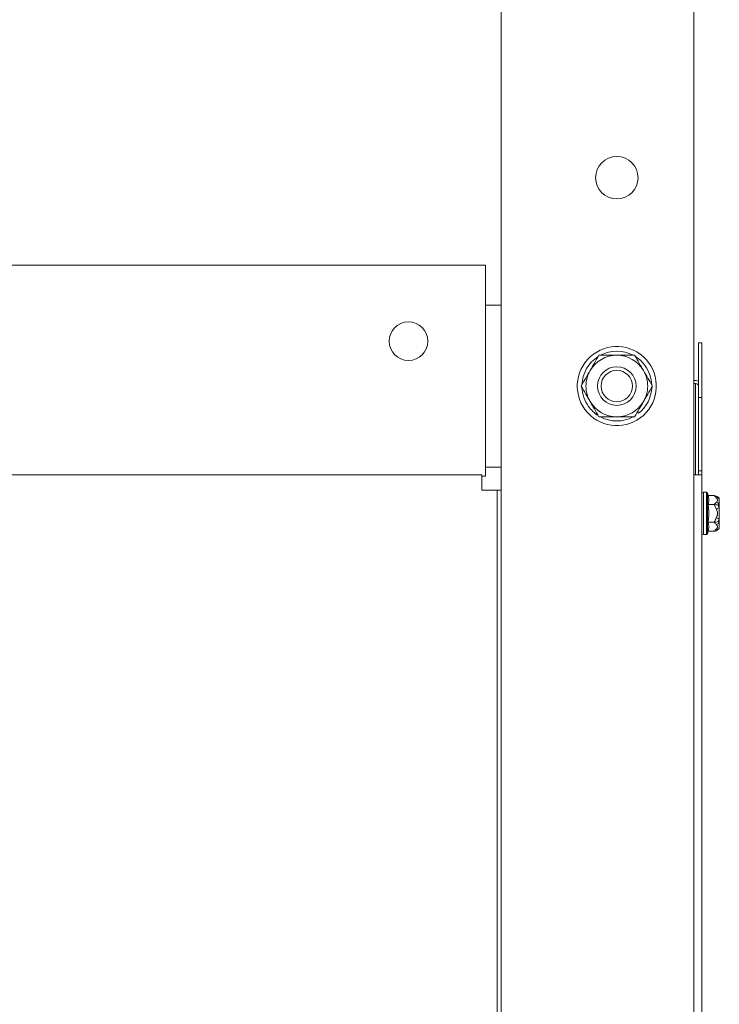
# Model space of a CAD drawing. Units: inches. Extents: x -404 to 3433, y -2145 to 2617.
# Drawn here: x 3170 to 3352, y 971 to 1226 of the extents above; entities that cross this region are included whole.
import ezdxf

# ---------------------------------------------------------------- set-up
doc = ezdxf.new("R2010")
doc.units = ezdxf.units.IN
doc.layers.add('Drawing [1]', color=7, linetype='Continuous', lineweight=0)

msp = doc.modelspace()

# ---------------------------------------------------------------- linework, layer by layer
at = {"layer": 'Drawing [1]', "color": 3, "linetype": 'Continuous', "lineweight": 0, "true_color": 0x00ff00}
for p, q in [((3345.04, 1402), (3345.04, 50)), ((3295.04, 50), (3295.04, 1397)), ((3291.04, 1162.33), (3109.04, 1162.33)), ((3291.04, 1162.33), (3291.04, 1160.73)), ((3291.04, 1160.73), (3291.04, 1107.64)), ((3295.04, 1152), (3291.04, 1152)), ((3346.24, 1128), (3346.24, 1142.19)), ((3347.04, 1142.19), (3346.24, 1142.19)), ((3347.04, 1142.19), (3347.04, 1128)), ((3345.04, 1132.42), (3345.44, 1132.42)), ((3345.44, 1131.63), (3345.04, 1131.63)), ((3345.44, 1131.63), (3345.44, 1108)), ((3347.04, 1128), (3346.24, 1128)), ((3346.24, 1128), (3346.24, 1109)), ((3347.04, 1109), (3347.04, 1128)), ((3329.88, 1123.36), (3329.87, 1123.37)), ((3330.42, 1124.32), (3330.7, 1123.94)), ((2800.04, 1108), (3290.04, 1108)), ((3290.04, 1108), (3290.04, 1104)), ((3291.04, 1110), (3295.04, 1110)), ((3347.04, 1108), (3345.04, 1108)), ((3346.24, 1108), (3346.24, 1109)), ((3346.24, 1109), (3347.04, 1109)), ((3347.04, 1109), (3347.04, 1108)), ((3347.04, 1108), (3347.04, 873)), ((3291.04, 1107.64), (3290.04, 1107.64)), ((3290.04, 1104), (3294.04, 1104)), ((3294.04, 1104), (3294.04, 760)), ((3295.04, 1104), (3294.04, 1104)), ((3348.26, 1103.5), (3347.53, 1103.5)), ((3347.53, 1098), (3347.53, 1103.5)), ((3348.26, 1103.5), (3348.26, 1098)), ((3348.72, 1102.62), (3348.56, 1103.27)), ((3348.56, 1098), (3348.56, 1103.27)), ((3348.72, 1102.62), (3350.27, 1102.62)), ((3348.72, 1100.31), (3350.27, 1100.31)), ((3351.54, 1101.93), (3351.29, 1102.17)), ((3351.54, 1101.93), (3351.54, 1101.89)), ((3351.54, 1101.89), (3351.54, 1100.45)), ((3351.54, 1100.45), (3351.54, 1099.44)), ((3351.61, 1094.25), (3351.61, 1101.75)), ((3347.53, 1092.5), (3347.53, 1098)), ((3348.26, 1098), (3348.26, 1092.5)), ((3348.56, 1092.73), (3348.56, 1098)), ((3350.83, 1099.18), (3351.54, 1099.44)), ((3351.54, 1099.44), (3351.54, 1096.56)), ((3350.27, 1095.69), (3348.72, 1095.69)), ((3351.54, 1096.56), (3350.83, 1096.82)), ((3351.54, 1096.56), (3351.54, 1095.55)), ((3351.54, 1095.55), (3351.54, 1094.11)), ((3347.53, 1092.5), (3348.26, 1092.5)), ((3348.56, 1092.73), (3348.72, 1093.38)), ((3350.27, 1093.38), (3348.72, 1093.38)), ((3351.29, 1093.83), (3351.54, 1094.07)), ((3351.54, 1094.11), (3351.54, 1094.07))]:
    msp.add_line(p, q, dxfattribs=at)
for centre, radius, start, end in [((3325.04, 1185), 5.5, 0, 180), ((3325.04, 1185), 5.5, 180, 0), ((3271.04, 1142.64), 5, 0, 180), ((3271.04, 1142.64), 5, 180, 0), ((3325.04, 1131), 10.25, 312.2323, 132.2323), ((3325.04, 1131), 10.25, 132.2323, 312.2323), ((3325.04, 1131), 9.05, 122.126, 177.874), ((3325.04, 1131), 8, 90, 150), ((3325.04, 1131), 9.05, 62.126, 117.874), ((3325.04, 1131), 8, 30, 90), ((3325.04, 1131), 9.05, 35.5405, 57.874), ((3325.04, 1131), 5, 0, 180), ((3325.04, 1131), 9.05, 2.126, 35.5405), ((3325.04, 1131), 8, 150, 180), ((3325.04, 1131), 4.08, 0, 180), ((3325.04, 1131), 8, 0, 30), ((3325.04, 1131), 9.05, 182.126, 215.5405), ((3325.04, 1131), 8, 180, 210), ((3325.04, 1131), 5, 180, 0), ((3325.04, 1131), 4.08, 180, 0), ((3325.04, 1131), 9.05, 308.7077, 357.874), ((3325.04, 1131), 8, 330, 0), ((3325.04, 1131), 9.05, 215.5405, 237.874), ((3325.04, 1131), 8, 210, 270), ((3325.04, 1131), 8, 270, 330), ((3325.04, 1131), 9.05, 242.126, 297.874), ((3325.04, 1131), 9.05, 302.1278, 302.3734), ((3347.53, 1103), 0.5, 89.9999, 173.9881), ((3348.26, 1103.2), 0.3, 14.1698, 89.9994), ((3351.36, 1101.75), 0.25, 359.9969, 44.9948), ((3347.53, 1093), 0.5, 186.0119, 270.0001), ((3348.26, 1092.8), 0.3, 270.0006, 345.8302), ((3351.36, 1094.25), 0.25, 315.0052, 0.0031)]:
    msp.add_arc(centre, radius, start, end, dxfattribs=at)
at = {"layer": 'Drawing [1]', "color": 3, "linetype": 'Continuous', "lineweight": 0, "true_color": 0x00ff00, "extrusion": (0, 0, -1)}
for centre, major_axis, ratio, start_param, end_param in [((3345.44, 1130.84), (1.6, 0), 0.984808, 4.712389, 5.236079), ((3350.83, 1101.19), (0.807, 0.59), 0.813353, 5.249831, 6.101457), ((3350.83, 1094.81), (0.807, -0.59), 0.813353, 0.181728, 1.034184)]:
    msp.add_ellipse(centre, major_axis=major_axis, ratio=ratio, start_param=start_param, end_param=end_param, dxfattribs=at)
at = {"layer": 'Drawing [1]', "color": 3, "linetype": 'Continuous', "lineweight": 0, "true_color": 0x00ff00}
for centre, major_axis, ratio, start_param, end_param in [((3345.44, 1130.84), (0.8, 0), 0.984808, 0, 1.570796), ((3350.83, 1100.01), (0.807, -0.59), 0.813353, 1.254953, 2.107409), ((3350.83, 1095.99), (-0.807, -0.59), 0.813353, 1.035013, 1.886639)]:
    msp.add_ellipse(centre, major_axis=major_axis, ratio=ratio, start_param=start_param, end_param=end_param, dxfattribs=at)
for points in [[(3318.11, 1135), (3318.48, 1135.64), (3319.21, 1136.9), (3319.99, 1138.26), (3320.42, 1139)], [(3320.42, 1139), (3321.27, 1139), (3322.84, 1139), (3324.29, 1139), (3325.04, 1139)], [(3325.04, 1139), (3325.78, 1139), (3327.23, 1139), (3328.8, 1139), (3329.65, 1139)], [(3329.65, 1139), (3330.08, 1138.26), (3330.86, 1136.9), (3331.59, 1135.64), (3331.96, 1135)], [(3315.8, 1131), (3316.23, 1131.74), (3317.01, 1133.1), (3317.74, 1134.36), (3318.11, 1135)], [(3331.96, 1135), (3332.33, 1134.36), (3333.06, 1133.1), (3333.85, 1131.74), (3334.27, 1131)], [(3318.11, 1127), (3317.74, 1127.64), (3317.01, 1128.9), (3316.23, 1130.26), (3315.8, 1131)], [(3334.27, 1131), (3333.85, 1130.26), (3333.06, 1128.9), (3332.33, 1127.64), (3331.96, 1127)], [(3320.42, 1123), (3319.99, 1123.74), (3319.21, 1125.1), (3318.48, 1126.36), (3318.11, 1127)], [(3331.96, 1127), (3331.59, 1126.36), (3330.86, 1125.1), (3330.08, 1123.74), (3329.65, 1123)], [(3325.04, 1123), (3324.29, 1123), (3322.84, 1123), (3321.27, 1123), (3320.42, 1123)], [(3329.65, 1123), (3328.8, 1123), (3327.23, 1123), (3325.78, 1123), (3325.04, 1123)], [(3348.72, 1102.62), (3348.78, 1102.4), (3348.85, 1102), (3348.89, 1101.46), (3348.85, 1100.93), (3348.78, 1100.53), (3348.72, 1100.31)], [(3350.27, 1102.62), (3350.38, 1102.53), (3350.58, 1102.35), (3350.76, 1102.15), (3350.83, 1102.05)], [(3348.72, 1100.31), (3348.78, 1099.86), (3348.85, 1099.07), (3348.88, 1098.36), (3348.88, 1098)], [(3350.83, 1100.87), (3350.76, 1100.78), (3350.58, 1100.58), (3350.38, 1100.4), (3350.27, 1100.31)], [(3350.27, 1100.31), (3350.46, 1100.31), (3350.84, 1100.26), (3351.16, 1100.15), (3351.29, 1100.09)], [(3350.27, 1100.31), (3350.38, 1100.13), (3350.58, 1099.76), (3350.76, 1099.38), (3350.83, 1099.18)], [(3351.54, 1101.89), (3351.47, 1101.99), (3351.38, 1102.08), (3351.29, 1102.17)], [(3351.29, 1100.09), (3351.38, 1100.2), (3351.47, 1100.32), (3351.54, 1100.45)], [(3351.54, 1099.44), (3351.47, 1099.66), (3351.38, 1099.88), (3351.29, 1100.09)], [(3348.88, 1098), (3348.88, 1097.64), (3348.85, 1096.93), (3348.78, 1096.14), (3348.72, 1095.69)], [(3348.72, 1095.69), (3348.78, 1095.47), (3348.85, 1095.07), (3348.89, 1094.54), (3348.85, 1094), (3348.78, 1093.6), (3348.72, 1093.38)], [(3350.83, 1096.82), (3350.76, 1096.62), (3350.58, 1096.24), (3350.38, 1095.87), (3350.27, 1095.69)], [(3351.29, 1095.91), (3351.16, 1095.85), (3350.84, 1095.74), (3350.46, 1095.69), (3350.27, 1095.69)], [(3350.27, 1095.69), (3350.38, 1095.6), (3350.58, 1095.42), (3350.76, 1095.22), (3350.83, 1095.13)], [(3351.29, 1095.91), (3351.38, 1096.12), (3351.47, 1096.34), (3351.54, 1096.56)], [(3351.54, 1095.55), (3351.47, 1095.68), (3351.38, 1095.8), (3351.29, 1095.91)], [(3350.83, 1093.95), (3350.76, 1093.85), (3350.58, 1093.65), (3350.38, 1093.47), (3350.27, 1093.38)], [(3351.29, 1093.83), (3351.38, 1093.92), (3351.47, 1094.01), (3351.54, 1094.11)]]:
    msp.add_open_spline(points, degree=3, dxfattribs=at)
for points, knots in [([(3350.27, 1102.62), (3350.45, 1102.62), (3350.63, 1102.58), (3350.99, 1102.42), (3351.16, 1102.31), (3351.29, 1102.17)], [0, 0, 0, 0, 0.5, 0.5, 1, 1, 1, 1]), ([(3350.83, 1102.05), (3350.87, 1102.01), (3350.94, 1101.91), (3351.01, 1101.81), (3351.11, 1101.67), (3351.17, 1101.5), (3351.13, 1101.3), (3351.01, 1101.1), (3350.9, 1100.97), (3350.83, 1100.87)], [0, 0, 0, 0, 0.125, 0.25, 0.25, 0.5, 0.65625, 0.75, 1, 1, 1, 1]), ([(3350.83, 1099.18), (3350.87, 1099.08), (3350.94, 1098.89), (3351.01, 1098.7), (3351.11, 1098.4), (3351.17, 1098.07), (3351.13, 1097.67), (3351.01, 1097.28), (3350.9, 1097.01), (3350.83, 1096.82)], [0, 0, 0, 0, 0.125, 0.25, 0.25, 0.5, 0.65625, 0.75, 1, 1, 1, 1]), ([(3350.83, 1095.13), (3350.87, 1095.08), (3350.94, 1094.98), (3351.01, 1094.88), (3351.11, 1094.74), (3351.17, 1094.57), (3351.13, 1094.37), (3351.01, 1094.17), (3350.9, 1094.04), (3350.83, 1093.95)], [0, 0, 0, 0, 0.125, 0.25, 0.25, 0.5, 0.65625, 0.75, 1, 1, 1, 1]), ([(3351.29, 1093.83), (3351.16, 1093.69), (3350.99, 1093.58), (3350.63, 1093.42), (3350.45, 1093.38), (3350.27, 1093.38)], [0, 0, 0, 0, 0.5, 0.5, 1, 1, 1, 1])]:
    msp.add_open_spline(points, degree=3, knots=knots, dxfattribs=at)

doc.saveas('drawing.dxf')
